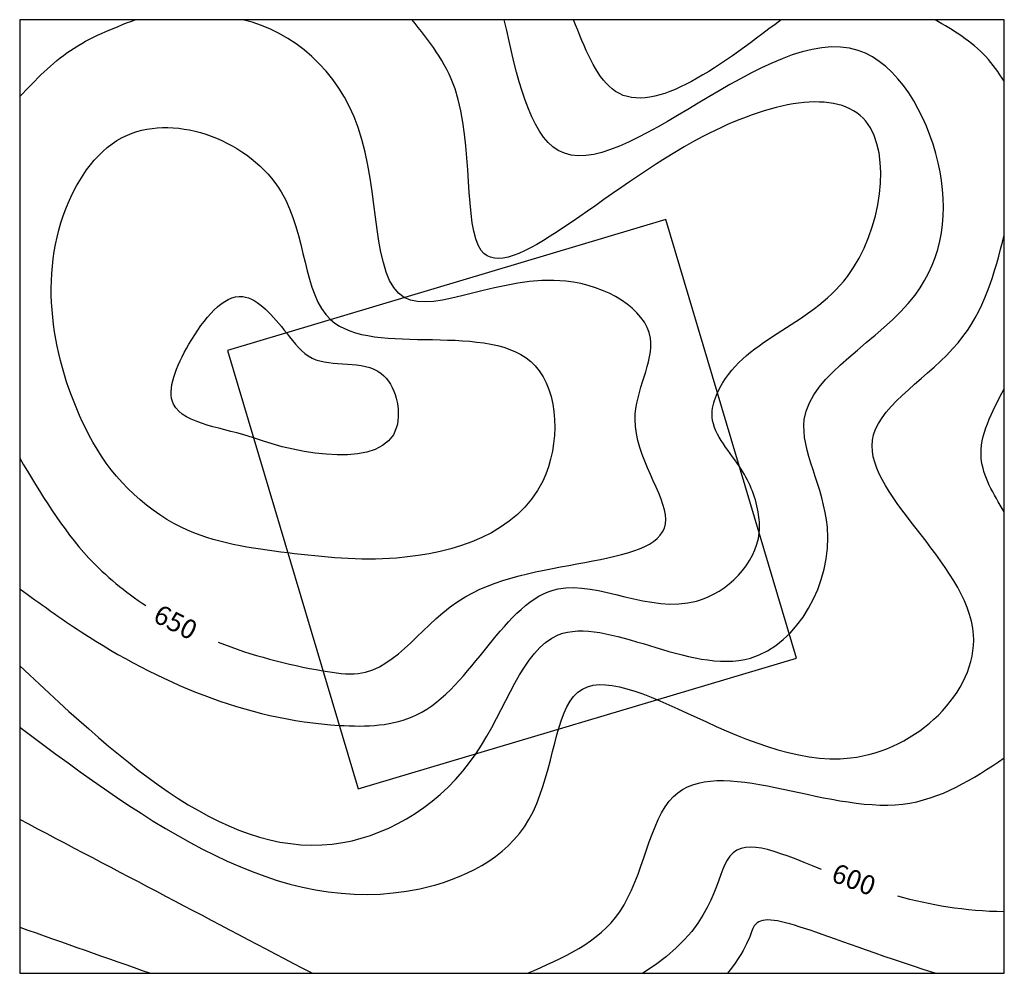
# Model space of a CAD drawing. Extents: x 5142 to 12822, y -86 to 7354.
import ezdxf

# ---------------------------------------------------------------- set-up
doc = ezdxf.new("R2010")
doc.units = 0
doc.header["$LTSCALE"] = 600
doc.header["$MEASUREMENT"] = 0
doc.layers.get('0').update_dxf_attribs({"linetype": 'CONTINUOUS'})
doc.layers.add('Contour - index', color=7, linetype='CONTINUOUS', lineweight=30)
doc.layers.add('Contour - intermediate', color=7, linetype='CONTINUOUS')
doc.layers.add('Text', color=4, linetype='CONTINUOUS')
doc.styles.add('Stylus BT 150', font='stylu.ttf', dxfattribs={"height": 150})

msp = doc.modelspace()

# ---------------------------------------------------------------- linework, layer by layer
for p, q in [((10182.1, 5794.3), (6762.1, 4774.3)), ((11202.1, 2374.3), (10182.1, 5794.3)), ((6762.1, 4774.3), (7782.1, 1354.3)), ((7782.1, 1354.3), (11202.1, 2374.3))]:
    msp.add_line(p, q)
msp.add_lwpolyline([(5142.1, -85.7), (12822.1, -85.7), (12822.1, 7354.3), (5142.1, 7354.3)], close=True)
at = {"layer": 'Contour - index'}
msp.add_spline([(5142.1, 6754.3), (5538.1, 7114.3), (6042.1, 7354.3)], degree=3, dxfattribs=at)
for points, knots in [([(6689.8, 2497.2), (6950.2, 2395.5), (7320.6, 2297.9), (8053.5, 2194.1), (8562.4, 3243.5), (10671.9, 3019.1), (9752.6, 4186.4), (10276.3, 4953.4), (9226.5, 5567.7), (7815.8, 4705.2), (8020.8, 6625.5), (7274.3, 7260.6), (6882.1, 7354.3)], [2159.424084, 2159.424084, 2159.424084, 2159.424084, 2975.353288, 3250.450997, 4282.730029, 5954.136622, 6770.224853, 7417.446608, 8212.893652, 9479.488446, 10855.826794, 12086.923865, 12086.923865, 12086.923865, 12086.923865]), ([(5142.1, 3934.3), (5305.9, 3658.6), (5571, 3212.3), (5963.3, 2889.9), (6126.9, 2783.2)], [0, 0, 0, 0, 948.683298, 1535.326653, 1535.326653, 1535.326653, 1535.326653]), ([(11396.7, 724.7), (11016.8, 877.7), (10568.3, 1080.1), (10561.9, 264.5), (10002.1, -85.7)], [1115.174229, 1115.174229, 1115.174229, 1115.174229, 2308.246087, 3306.845106, 3306.845106, 3306.845106, 3306.845106])]:
    msp.add_open_spline(points, degree=3, knots=knots, dxfattribs=at)
msp.add_open_spline([(12822.1, 394.3), (12512.6, 397.8), (12236.1, 448.1), (11992, 515.7)], degree=3, dxfattribs=at)
at = {"layer": 'Contour - intermediate'}
for points in [[(5142.1, 2314.3), (7662.1, 934.3), (8702, 1628.7), (9342.1, 2554.3), (10842.1, 2374.3), (11442.1, 3394.3), (11262.1, 4234.3), (12126.1, 5206.3), (12306.1, 6238.3), (11682.1, 7114.3), (9342.1, 6334.3), (8922.1, 7354.3)], [(5142.1, 2914.3), (5622.1, 2578.3), (7634.6, 1848.8), (8238.1, 1930.3), (9342.1, 2914.3), (10422.1, 2818.3), (10910.6, 3351.8), (10902.1, 3514.3), (10756.2, 3869.3), (10542.1, 4282.3), (10584.7, 4444.2), (11598.1, 5350.3), (11742.1, 6562.3), (10470.1, 6442.3), (8742.1, 5554.3), (8538.1, 6814.3), (8202.1, 7354.3)], [(11082.1, 7354.3), (9762.1, 6814.3), (9462.1, 7354.3)], [(12822.1, 6874.3), (12678.1, 7066.3), (12282.1, 7354.3)], [(5142.1, 1834.3), (8262.1, 574.3), (9114.1, 1114.3), (9462.1, 2074.3), (11622.1, 1594.3), (12582.1, 2554.3), (11802.1, 4114.3), (12462.1, 4834.3), (12822.1, 5674.3)], [(12822.1, 3514.3), (12642.1, 3934.3), (12822.1, 4474.3)], [(9102.1, -85.7), (9822.1, 394.3), (10242.1, 1294.3), (12030.1, 1234.3), (12822.1, 1594.3)], [(7422.1, -85.7), (5142.1, 1114.3)], [(5142.1, 274.3), (6162.1, -85.7)]]:
    msp.add_spline(points, degree=3, dxfattribs=at)
for points, start_tangent, end_tangent in [([(5682.1, 4114.3), (6402.1, 3394.3), (7233.3, 3194.2), (8082.1, 3154.3), (9222.1, 3754.3), (9162.1, 4654.3), (7567, 5014.4), (7182.1, 6010.3), (5982.1, 6454.3), (5502.1, 5878.3), (5682.1, 4114.3)], (0.458318, -0.888788), (0.458318, -0.888788)), ([(6965.8, 4091.2), (8082.1, 4174.3), (7962.1, 4594.3), (7422.1, 4714.3), (7222.1, 4911.5), (6882.1, 5194.3), (6462.1, 4822.3), (6342.1, 4354.3), (6965.8, 4091.2)], (0.939327, -0.343023), (0.939327, -0.343023))]:
    msp.add_spline(points, degree=3, dxfattribs=dict(at, start_tangent=start_tangent, end_tangent=end_tangent))
msp.add_open_spline([(12282.1, -85.7), (11353.1, 210), (10836.1, 504.3), (10842.1, 143.9), (10662.1, -85.7)], degree=3, knots=[0, 0, 0, 0, 1442.497834, 1926.233299, 1926.233299, 1926.233299, 1926.233299], dxfattribs=at)

# ---------------------------------------------------------------- texts
at = {"layer": 'Text', "style": 'Stylus BT 150'}
for s, rotation, p in [('650', 332.90871, (6172.2, 2664.6)), ('600', 339.2464, (11462.9, 636.4))]:
    msp.add_text(s, height=150, rotation=rotation, dxfattribs=at).set_placement(p)

doc.saveas('drawing.dxf')
